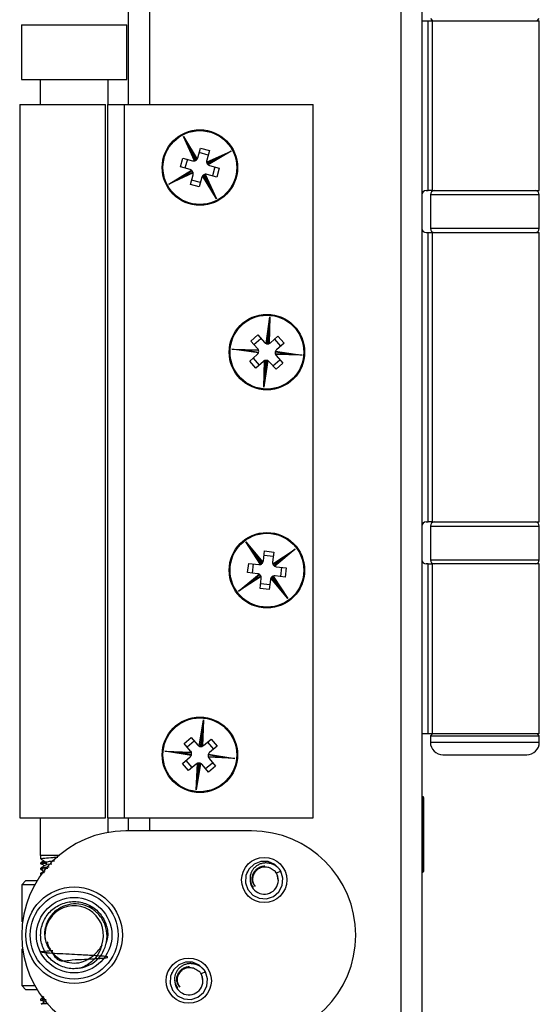
# Model space of a CAD drawing. Units: millimetres. Extents: x 16 to 837, y 4 to 585.
# Drawn here: x 796 to 801, y 396 to 403 of the extents above; entities that cross this region are included whole.
import ezdxf

# ---------------------------------------------------------------- set-up
doc = ezdxf.new("R2010")
doc.units = ezdxf.units.MM

msp = doc.modelspace()

# ---------------------------------------------------------------- linework, layer by layer
at = {"color": 7, "linetype": 'Continuous', "lineweight": 25}
for p, q in [((799.4325873, 390.4339763), (799.4325873, 522.500643)), ((799.599254, 522.500643), (799.599254, 390.4339763)), ((797.2659206, 402.7673097), (797.2659206, 515.500643)), ((797.4325873, 515.500643), (797.4325873, 402.7673097)), ((799.599254, 403.4339763), (799.6474059, 403.4339763)), ((799.6474059, 402.0839763), (799.6474059, 403.4339763)), ((799.6474059, 403.4339763), (799.6796808, 403.4339763)), ((799.6659206, 403.450643), (799.6825873, 403.4339763)), ((799.6796808, 403.4339763), (799.6796808, 402.0839763)), ((799.6796808, 403.4339763), (800.5325873, 403.4339763)), ((800.5159206, 403.4339763), (800.5325873, 403.450643)), ((800.5325873, 402.0839763), (800.5325873, 403.4339763)), ((796.4125873, 403.400643), (796.4125873, 402.9673097)), ((796.4125873, 403.400643), (797.2525873, 403.400643)), ((797.2525873, 402.9673097), (797.2525873, 403.400643)), ((796.4125873, 402.9673097), (797.2525873, 402.9673097)), ((796.5625873, 402.9673097), (796.5625873, 402.7673097)), ((797.1025873, 402.7673097), (797.1025873, 402.9673097)), ((796.399254, 402.7673097), (796.399254, 397.100643)), ((796.399254, 402.7673097), (797.0811371, 402.7673097)), ((797.0811371, 397.100643), (797.0811371, 402.7673097)), ((797.099254, 397.100643), (797.099254, 402.7673097)), ((797.099254, 402.7673097), (797.2325873, 402.7673097)), ((797.2325873, 397.100643), (797.2325873, 402.7673097)), ((797.2325873, 402.7673097), (798.7325873, 402.7673097)), ((798.7325873, 397.100643), (798.7325873, 402.7673097)), ((797.7016149, 402.5151251), (797.7547101, 402.4146627)), ((797.7901614, 402.3207677), (797.7016149, 402.5151251)), ((797.7016149, 402.5151251), (797.8111845, 402.3343486)), ((797.8160217, 402.3445731), (797.8374703, 402.4216503)), ((797.8374703, 402.4216503), (797.9081192, 402.4019906)), ((797.6782467, 402.2721926), (797.6979064, 402.3428416)), ((797.6979064, 402.3428416), (797.7749723, 402.3213961)), ((797.7547101, 402.4146627), (797.796611, 402.3226912)), ((797.806584, 402.329077), (797.7547101, 402.4146627)), ((797.8983616, 402.3669259), (797.8277127, 402.3865856)), ((797.8860404, 402.3097334), (798.0804028, 402.398282)), ((797.9081192, 402.4019906), (797.8866706, 402.3249133)), ((797.9799403, 402.3451869), (797.8879622, 402.303283)), ((797.8943459, 402.2933077), (797.9799403, 402.3451869)), ((798.0804028, 402.398282), (797.8996159, 402.2887062)), ((798.0804028, 402.398282), (797.9799403, 402.3451869)), ((797.7553126, 402.2507472), (797.6782467, 402.2721926)), ((797.7329711, 402.333084), (797.7133114, 402.262435)), ((797.9098475, 402.2838639), (797.9869248, 402.2624153)), ((797.9518601, 402.2721729), (797.9322004, 402.201524)), ((797.9869248, 402.2624153), (797.9672651, 402.1917664)), ((797.5847718, 402.1363373), (797.7655447, 402.2459046)), ((797.7791194, 402.2248792), (797.5847718, 402.1363373)), ((797.5847718, 402.1363373), (797.6852343, 402.1894324)), ((797.7708145, 402.2413031), (797.6852343, 402.1894324)), ((797.6852343, 402.1894324), (797.7771974, 402.2313295)), ((797.7570441, 402.1326319), (797.7784895, 402.2096978)), ((797.8491384, 402.1900381), (797.827693, 402.1129722)), ((797.9635597, 402.0194942), (797.8539861, 402.2002774)), ((797.8585886, 402.2055457), (797.9104645, 402.1199566)), ((797.9104645, 402.1199566), (797.8685645, 402.2119263)), ((797.8750155, 402.2138466), (797.9635597, 402.0194942)), ((797.9672651, 402.1917664), (797.8901878, 402.213215)), ((797.827693, 402.1129722), (797.7570441, 402.1326319)), ((797.8374506, 402.1480369), (797.7668016, 402.1676966)), ((797.9635597, 402.0194942), (797.9104645, 402.1199566)), ((799.6325873, 402.0839763), (799.6474059, 402.0839763)), ((799.6796808, 402.0839763), (799.6474059, 402.0839763)), ((799.6659206, 402.050643), (799.6659206, 401.7839763)), ((800.5325873, 402.050643), (799.6659206, 402.050643)), ((799.6796808, 402.0839763), (800.5325873, 402.0839763)), ((800.5325873, 401.7839763), (800.5325873, 402.050643)), ((799.6325873, 401.750643), (799.6474059, 401.750643)), ((799.6474059, 399.450643), (799.6474059, 401.750643)), ((799.6474059, 401.750643), (799.6796808, 401.750643)), ((800.5325873, 401.7839763), (799.6659206, 401.7839763)), ((799.6796808, 401.750643), (799.6796808, 399.450643)), ((799.6796808, 401.750643), (800.5325873, 401.750643)), ((800.5325873, 399.450643), (800.5325873, 401.750643)), ((798.3592367, 400.8685678), (798.3901493, 401.0798907)), ((798.3901493, 401.0798907), (798.3803272, 400.9666859)), ((798.3901493, 401.0798907), (798.384264, 400.8685749)), ((798.2388649, 400.8883974), (798.2936745, 400.9371178)), ((798.2936745, 400.9371178), (798.346828, 400.877321)), ((798.3803272, 400.9666859), (798.365699, 400.8666856)), ((798.3775409, 400.8666417), (798.3803272, 400.9666859)), ((798.2920183, 400.8286006), (798.2388649, 400.8883974)), ((798.2630459, 400.8611941), (798.3178556, 400.9099145)), ((798.3938871, 400.8745532), (798.4536751, 400.9276988)), ((798.4264718, 400.9035177), (798.4751922, 400.848708)), ((798.5023955, 400.8728891), (798.4426075, 400.8197435)), ((798.4536751, 400.9276988), (798.5023955, 400.8728891)), ((798.086673, 400.8248716), (798.1998778, 400.8150495)), ((798.2980066, 400.7939575), (798.086673, 400.8248716)), ((798.086673, 400.8248716), (798.297993, 400.8189862)), ((798.1998778, 400.8150495), (798.2998873, 400.80042)), ((798.2999282, 400.812263), (798.1998778, 400.8150495)), ((798.2294537, 400.7283881), (798.2892504, 400.7815415)), ((798.4319296, 400.7890225), (798.5319635, 400.7862365)), ((798.5319635, 400.7862365), (798.4319704, 400.8008636)), ((798.4338507, 400.8073261), (798.6451683, 400.7764144)), ((798.6451683, 400.7764144), (798.4338647, 400.7822993)), ((798.4398396, 400.7726844), (798.4929852, 400.7128964)), ((798.6451683, 400.7764144), (798.5319635, 400.7862365)), ((798.278174, 400.6735784), (798.2294537, 400.7283881)), ((798.256657, 400.7525691), (798.3053774, 400.6977595)), ((798.3379708, 400.7267318), (798.278174, 400.6735784)), ((798.3726053, 400.7327237), (798.341692, 400.5213953)), ((798.341692, 400.5213953), (798.3475771, 400.7327032)), ((798.3543003, 400.7346403), (798.3515141, 400.6346001)), ((798.3515141, 400.6346001), (798.3661426, 400.7346024)), ((798.4381756, 400.664176), (798.38503, 400.723964)), ((798.4139945, 400.6913793), (798.4688042, 400.7400997)), ((798.4929852, 400.7128964), (798.4381756, 400.664176)), ((798.341692, 400.5213953), (798.3515141, 400.6346001)), ((799.6325873, 399.450643), (799.6474059, 399.450643)), ((799.6796808, 399.450643), (799.6474059, 399.450643)), ((799.6796808, 399.450643), (800.5325873, 399.450643)), ((799.6659206, 399.4173097), (799.6659206, 399.150643)), ((799.6659206, 399.4173097), (800.5325873, 399.4173097)), ((800.5325873, 399.150643), (800.5325873, 399.4173097)), ((798.1985521, 399.2921519), (798.266402, 399.2010026)), ((798.3158105, 399.1136421), (798.1985521, 399.2921519)), ((798.1985521, 399.2921519), (798.3345066, 399.1302815)), ((798.3377214, 399.141126), (798.3471167, 399.2205783)), ((798.3471167, 399.2205783), (798.4199426, 399.2119666)), ((798.4199426, 399.2119666), (798.4105473, 399.1325143)), ((798.4122486, 399.1174168), (798.5907629, 399.2346782)), ((798.5907629, 399.2346782), (798.4288832, 399.0987159)), ((798.5907629, 399.2346782), (798.4996136, 399.1668283)), ((798.266402, 399.2010026), (798.3218896, 399.1165303)), ((798.3307674, 399.1243678), (798.266402, 399.2010026)), ((798.4156684, 399.1758214), (798.3428425, 399.1844332)), ((798.4996136, 399.1668283), (798.4151352, 399.1113367)), ((798.4229709, 399.1024563), (798.4996136, 399.1668283)), ((799.6659206, 399.150643), (800.5325873, 399.150643)), ((798.212652, 399.0485057), (798.2212637, 399.1213316)), ((798.2212637, 399.1213316), (798.3007043, 399.1119377)), ((798.2574089, 399.1170574), (798.2487972, 399.0442315)), ((798.4397356, 399.0954972), (798.5191879, 399.0861019)), ((798.4830428, 399.0903761), (798.474431, 399.0175502)), ((798.5191879, 399.0861019), (798.5105762, 399.013276)), ((799.6474059, 399.1173097), (799.6325873, 399.1173097)), ((799.6474059, 397.7673097), (799.6474059, 399.1173097)), ((799.6474059, 399.1173097), (799.6796808, 399.1173097)), ((799.6796808, 399.1173097), (799.6796808, 397.7673097)), ((800.5325873, 399.1173097), (799.6796808, 399.1173097)), ((800.5325873, 397.7673097), (800.5325873, 399.1173097)), ((798.1410784, 398.8999411), (798.3029455, 399.0358928)), ((798.3195791, 399.0171936), (798.1410784, 398.8999411)), ((798.2920926, 399.0391118), (798.212652, 399.0485057)), ((798.3088577, 399.0321523), (798.2322277, 398.967791)), ((798.2322277, 398.967791), (798.3166922, 399.0232736)), ((798.311887, 398.9226541), (798.3212809, 399.0020947)), ((798.3941068, 398.993483), (798.3847129, 398.9140424)), ((798.5332892, 398.8424674), (798.3973297, 399.0043438)), ((798.4010714, 399.0102546), (798.4654393, 398.9336167)), ((798.4654393, 398.9336167), (798.4099528, 399.0180873)), ((798.4160338, 399.0209726), (798.5332892, 398.8424674)), ((798.5105762, 399.013276), (798.4311239, 399.0226713)), ((798.1410784, 398.8999411), (798.2322277, 398.967791)), ((798.3847129, 398.9140424), (798.311887, 398.9226541)), ((798.3889871, 398.9501876), (798.3161612, 398.9587993)), ((798.5332892, 398.8424674), (798.4654393, 398.9336167)), ((797.8272777, 397.6686942), (797.8624516, 397.8793443)), ((797.8624516, 397.8793443), (797.8503449, 397.766361)), ((797.8624516, 397.8793443), (797.8522996, 397.6682027)), ((797.70733, 397.690946), (797.7631127, 397.7385493)), ((797.7631127, 397.7385493), (797.8150397, 397.6777)), ((797.8503449, 397.766361), (797.833701, 397.6666837)), ((797.8455388, 397.6664038), (797.8503449, 397.766361)), ((797.8620334, 397.6739822), (797.9228826, 397.7259092)), ((797.9228826, 397.7259092), (797.970486, 397.6701266)), ((799.6474059, 397.7673097), (799.599254, 397.7673097)), ((799.6796808, 397.7673097), (799.6474059, 397.7673097)), ((799.6825873, 397.7673097), (799.6659206, 397.750643)), ((799.6659206, 397.750643), (799.6659206, 397.700643)), ((799.6659206, 397.750643), (800.5325873, 397.750643)), ((800.5325873, 397.7673097), (799.6796808, 397.7673097)), ((800.5325873, 397.750643), (800.5159206, 397.7673097)), ((800.5325873, 397.700643), (800.5325873, 397.750643)), ((797.7592571, 397.6300967), (797.70733, 397.690946)), ((797.7309567, 397.6632598), (797.7867393, 397.7108631)), ((797.9427998, 397.6465), (797.8951964, 397.7022826)), ((797.970486, 397.6701266), (797.9096367, 397.6181995)), ((799.6659206, 397.700643), (800.5325873, 397.700643)), ((797.553886, 397.6305073), (797.6668693, 397.6184005)), ((797.7645414, 397.5953325), (797.553886, 397.6305073)), ((797.553886, 397.6305073), (797.7650397, 397.6203548)), ((797.6668693, 397.6184005), (797.7665537, 397.6017554)), ((797.7668368, 397.613594), (797.6668693, 397.6184005)), ((797.694681, 397.5311683), (797.7555393, 397.5831031)), ((797.8983418, 397.5876918), (797.9983053, 397.5828854)), ((797.9983053, 397.5828854), (797.8986189, 397.5995309)), ((798.1112886, 397.5707787), (797.9001427, 397.5809309)), ((797.9006278, 397.6059544), (798.1112886, 397.5707787)), ((797.9059188, 397.5712059), (797.9578535, 397.5103477)), ((798.1112886, 397.5707787), (797.9983053, 397.5828854)), ((799.7659207, 397.600643), (800.4325873, 397.600643)), ((797.7422843, 397.4753857), (797.694681, 397.5311683)), ((797.7699705, 397.4990124), (797.7223672, 397.554795)), ((797.8031426, 397.5273205), (797.7422843, 397.4753857)), ((797.802723, 397.3219417), (797.8128758, 397.5330997)), ((797.8378996, 397.5326078), (797.802723, 397.3219417)), ((797.8196366, 397.5348988), (797.8148298, 397.434925)), ((797.8148298, 397.434925), (797.8314764, 397.5346186)), ((797.9020709, 397.4627443), (797.8501362, 397.5236026)), ((797.8784443, 397.4904305), (797.9342269, 397.5380339)), ((797.9578535, 397.5103477), (797.9020709, 397.4627443)), ((797.802723, 397.3219417), (797.8148298, 397.434925)), ((799.6059206, 397.2673097), (799.599254, 397.2673097)), ((799.6059206, 396.6673097), (799.6059206, 397.2673097)), ((799.6125873, 397.260643), (799.6125873, 396.6739763)), ((796.399254, 397.100643), (797.0811371, 397.100643)), ((796.5625873, 397.100643), (796.5625873, 396.800643)), ((797.099254, 397.100643), (797.2325873, 397.100643)), ((797.1025873, 396.9834387), (797.1025873, 397.100643)), ((797.2325873, 397.100643), (798.7325873, 397.100643)), ((797.2659206, 396.995643), (797.2659206, 397.100643)), ((797.4325873, 397.100643), (797.4325873, 396.995643)), ((798.244254, 396.995643), (797.244254, 396.995643)), ((796.7103767, 396.800643), (796.5625873, 396.800643)), ((796.5659206, 396.800643), (796.5659206, 396.7735447)), ((796.5659206, 396.7423216), (796.5659206, 396.7318915)), ((796.5659206, 396.7006431), (796.5659206, 396.6902418)), ((796.5659206, 396.6589887), (796.5659206, 396.6485514)), ((796.5712668, 396.6511693), (796.571519, 396.6510201)), ((798.2098157, 396.6721737), (798.204447, 396.6525261)), ((798.4398866, 396.6606789), (798.4289392, 396.6797015)), ((798.4762031, 396.6769638), (798.4432132, 396.6591335)), ((798.4534095, 396.6328272), (798.4432132, 396.6591334)), ((798.4557048, 396.6042558), (798.4512623, 396.6383669)), ((798.4534439, 396.6327319), (798.4534096, 396.6328269)), ((799.599254, 396.6673097), (799.6059206, 396.6673097)), ((796.449254, 396.600643), (796.4159206, 396.5673097)), ((796.4159206, 396.5673097), (796.4159206, 396.2739309)), ((796.5189016, 396.5673097), (796.4159206, 396.5673097)), ((796.449254, 396.600643), (796.538309, 396.600643)), ((796.9531931, 396.4051444), (796.9817541, 396.3825005)), ((796.4159206, 396.059243), (796.4159206, 395.7673097)), ((796.9086829, 395.9604532), (796.926923, 395.9668349)), ((797.6098157, 395.8721737), (797.604447, 395.8525261)), ((797.8762031, 395.8769638), (797.8432132, 395.8591335)), ((797.8534095, 395.8328272), (797.8432132, 395.8591334)), ((796.4159206, 395.7673097), (796.449254, 395.7339763)), ((796.4159206, 395.7673097), (796.5189016, 395.7673097)), ((797.8557048, 395.8042558), (797.8512623, 395.8383669)), ((797.8534439, 395.8327319), (797.8534096, 395.8328269)), ((796.538309, 395.7339763), (796.449254, 395.7339763)), ((796.5659206, 395.6919151), (796.5659206, 395.6902428)), ((796.5659206, 395.6589788), (796.5659206, 395.6485769))]:
    msp.add_line(p, q, dxfattribs=at)
at = {"color": 7, "linetype": 'Continuous', "lineweight": 25, "flags": 128}
for points in [[(798.4819568, 396.657957), (798.4687442, 396.6893054), (798.4281377, 396.7299868), (798.3752119, 396.7524086), (798.3177392, 396.7532781), (798.2641595, 396.7324676), (798.2223409, 396.6930332), (798.1984246, 396.6407658), (798.1959227, 396.583341), (798.2152026, 396.5291916), (798.2534331, 396.4862696), (798.3049999, 396.4608781), (798.3623305, 396.4567458), (798.4170057, 396.4744796), (798.4609965, 396.5114753), (798.4878427, 396.5623), (798.4936021, 396.61949), (798.4762028, 396.6769636), (798.4762028, 396.6769636)], [(797.8819568, 395.857957), (797.8687442, 395.8893054), (797.8281377, 395.9299868), (797.7752119, 395.9524086), (797.7177392, 395.9532781), (797.6641595, 395.9324676), (797.6223409, 395.8930332), (797.5984246, 395.8407658), (797.5959227, 395.783341), (797.6152026, 395.7291916), (797.6534331, 395.6862696), (797.7049999, 395.6608781), (797.7623305, 395.6567458), (797.8170057, 395.6744796), (797.8609965, 395.7114753), (797.8878427, 395.7623), (797.8936021, 395.81949), (797.8762028, 395.8769636), (797.8762028, 395.8769636)]]:
    msp.add_lwpolyline(points, dxfattribs=at)
at = {"color": 7, "linetype": 'Continuous', "lineweight": 25}
for centre, radius in [((797.8325873, 402.2673097), 0.3), ((797.8325873, 402.2673097), 0.2933333), ((798.3659206, 400.800643), 0.3), ((798.3659206, 400.800643), 0.2933333), ((798.3659206, 399.0673097), 0.3), ((798.3659206, 399.0673097), 0.2933333), ((797.8325873, 397.600643), 0.3), ((797.8325873, 397.600643), 0.2933333), ((798.344254, 396.605643), 0.18), ((796.8325873, 396.1673097), 0.3833333), ((796.8325873, 396.1673097), 0.35), ((796.8325873, 396.1673097), 0.3), ((797.744254, 395.805643), 0.18)]:
    msp.add_circle(centre, radius, dxfattribs=at)
for centre, radius, start, end in [((797.7839085, 402.3535093), 0.0333333, 324.91287241, 344.44951416), ((797.7839085, 402.3535093), 0.0333333, 254.44951416, 280.81188823), ((797.7839085, 402.3535093), 0.0333333, 292.40022503, 312.86423625), ((797.9187838, 402.3159771), 0.0333333, 164.44951416, 190.79592093), ((797.9187838, 402.3159771), 0.0333333, 202.38470089, 222.85006528), ((797.9187838, 402.3159771), 0.0333333, 234.89771607, 254.44951416), ((797.7463763, 402.2186341), 0.0333333, 54.8967491, 74.44951416), ((797.7463763, 402.2186341), 0.0333333, 22.38717849, 42.84916115), ((797.7463763, 402.2186341), 0.0333333, 344.44951416, 10.79846933), ((797.8812516, 402.1811018), 0.0333333, 144.88159463, 164.44951416), ((797.8812516, 402.1811018), 0.0333333, 112.37165422, 132.83499095), ((797.8812516, 402.1811018), 0.0333333, 74.44951416, 100.78250112), ((799.6325873, 402.050643), 0.0333333, 90, 180), ((799.699254, 402.050643), 0.0333333, 90, 180), ((800.499254, 402.050643), 0.0333333, 0, 90), ((799.6325873, 401.7839763), 0.0333333, 180, 270), ((799.699254, 401.7839763), 0.0333333, 180, 270), ((800.499254, 401.7839763), 0.0333333, 270, 0), ((798.3717415, 400.8994667), 0.0333333, 221.63393227, 247.96691924), ((798.3717415, 400.8994667), 0.0333333, 259.55607233, 280.01940906), ((798.3717415, 400.8994667), 0.0333333, 292.06601274, 311.63393227), ((798.2671048, 400.806455), 0.0333333, 311.63393227, 337.98033905), ((798.2671048, 400.806455), 0.0333333, 22.08213418, 41.63393227), ((798.2671048, 400.806455), 0.0333333, 349.569119, 10.03448339), ((798.4647531, 400.79483), 0.0333333, 169.57159661, 190.03357926), ((798.4647531, 400.79483), 0.0333333, 131.63393227, 157.98288744), ((798.4647531, 400.79483), 0.0333333, 202.08116722, 221.63393227), ((798.3601165, 400.7018183), 0.0333333, 112.09729053, 131.63393227), ((798.3601165, 400.7018183), 0.0333333, 79.58464314, 100.04865436), ((798.3601165, 400.7018183), 0.0333333, 41.63393227, 67.99630634), ((799.6325873, 399.4173097), 0.0333333, 90, 180), ((799.699254, 399.4173097), 0.0333333, 90, 180), ((800.499254, 399.4173097), 0.0333333, 0, 90), ((798.3046187, 399.1450404), 0.0333333, 333.71941526, 353.25605701), ((798.44365, 399.1285999), 0.0333333, 173.25605701, 199.60246378), ((799.6325873, 399.150643), 0.0333333, 180, 270), ((799.699254, 399.150643), 0.0333333, 180, 270), ((800.499254, 399.150643), 0.0333333, 270, 0), ((798.3046187, 399.1450404), 0.0333333, 263.25605701, 289.61843107), ((798.3046187, 399.1450404), 0.0333333, 301.20676788, 321.67077909), ((798.44365, 399.1285999), 0.0333333, 211.19124373, 231.65660812), ((798.44365, 399.1285999), 0.0333333, 243.70425891, 263.25605701), ((798.2881782, 399.0060091), 0.0333333, 63.70329195, 83.25605701), ((798.2881782, 399.0060091), 0.0333333, 31.19372134, 51.655704), ((798.2881782, 399.0060091), 0.0333333, 353.25605701, 19.60501218), ((798.4272095, 398.9895686), 0.0333333, 153.68813747, 173.25605701), ((798.4272095, 398.9895686), 0.0333333, 121.17819707, 141.6415338), ((798.4272095, 398.9895686), 0.0333333, 83.25605701, 109.58904397), ((797.8403955, 397.6993379), 0.0333333, 220.4765135, 246.82546866), ((797.8403955, 397.6993379), 0.0333333, 258.41417783, 278.87616048), ((797.8403955, 397.6993379), 0.0333333, 290.92374844, 310.47651349), ((799.7659206, 397.700643), 0.1, 180, 270), ((800.4325873, 397.700643), 0.1, 270, 0), ((797.7339014, 397.6084588), 0.0333333, 310.47651349, 336.80950046), ((797.7339014, 397.6084588), 0.0333333, 20.90859396, 40.4765135), ((797.7339014, 397.6084588), 0.0333333, 348.39865355, 8.86199028), ((797.9312746, 397.5928438), 0.0333333, 168.42722436, 188.89123558), ((797.9312746, 397.5928438), 0.0333333, 200.93987175, 220.47651349), ((797.9312746, 397.5928438), 0.0333333, 130.4765135, 156.83888756), ((797.8247805, 397.5019647), 0.0333333, 110.9247154, 130.47651349), ((797.8247805, 397.5019647), 0.0333333, 78.41170022, 98.87706461), ((797.8247805, 397.5019647), 0.0333333, 40.47651349, 66.82292027), ((799.6059206, 397.260643), 0.0066667, 0, 90), ((797.244254, 396.1673097), 0.8283333, 90, 270), ((798.244254, 396.1673097), 0.8283333, 270, 90), ((798.344254, 396.605643), 0.1125, 177.70261457, 13.93316907), ((799.6059206, 396.6739763), 0.0066667, 270, 0), ((796.8325873, 396.1673097), 0.2333333, 339.80194874, 191.35812106), ((796.8325873, 396.1673097), 0.2666667, 279.22588361, 324.22588459), ((797.744254, 395.805643), 0.1125, 177.70261457, 13.93316907)]:
    msp.add_arc(centre, radius, start, end, dxfattribs=at)
for points, knots in [([(797.7901614, 402.3207677), (797.7909006, 402.3209245), (797.7923797, 402.3212382), (797.7943096, 402.3218255), (797.7957372, 402.322337), (797.7964987, 402.3226447), (797.7965784, 402.3226776), (797.796611, 402.3226912)], [0, 0, 0, 0, 0.214950463, 0.430079467, 0.64167074, 0.853200381, 1, 1, 1, 1]), ([(797.806584, 402.329077), (797.8066372, 402.3291259), (797.8067437, 402.3292237), (797.8075583, 402.3300041), (797.8087068, 402.3312103), (797.8099958, 402.332716), (797.8108096, 402.3338337), (797.8111845, 402.3343486)], [0, 0, 0, 0, 0.2046065819, 0.4092021131, 0.6141831152, 0.822286113, 1, 1, 1, 1]), ([(797.8860404, 402.3097334), (797.886197, 402.308994), (797.8865104, 402.3075147), (797.8870971, 402.3055846), (797.8876083, 402.3041567), (797.8879158, 402.3033953), (797.8879487, 402.3033156), (797.8879622, 402.303283)], [0, 0, 0, 0, 0.214962854, 0.430104702, 0.641698099, 0.85322159, 1, 1, 1, 1]), ([(797.8943459, 402.2933077), (797.8943948, 402.2932544), (797.8944926, 402.2931479), (797.8952728, 402.2923331), (797.8964787, 402.2911842), (797.8979839, 402.2898951), (797.8991013, 402.289081), (797.8996159, 402.2887062)], [0, 0, 0, 0, 0.204624588, 0.409238226, 0.61423434, 0.822342789, 1, 1, 1, 1]), ([(797.7708145, 402.2413031), (797.7707656, 402.2413563), (797.7706679, 402.2414628), (797.7698877, 402.2422776), (797.7686818, 402.2434265), (797.7671766, 402.2447157), (797.7660593, 402.2455298), (797.7655447, 402.2459046)], [0, 0, 0, 0, 0.204625737, 0.409240529, 0.614237607, 0.822346404, 1, 1, 1, 1]), ([(797.7791194, 402.2248792), (797.7789628, 402.2256185), (797.7786494, 402.2270978), (797.7780625, 402.2290279), (797.7775513, 402.2304557), (797.7772438, 402.2312172), (797.7772109, 402.2312969), (797.7771974, 402.2313295)], [0, 0, 0, 0, 0.214960875, 0.430100671, 0.641693729, 0.853218202, 1, 1, 1, 1]), ([(797.8585886, 402.2055457), (797.8585353, 402.2054968), (797.8584288, 402.205399), (797.8576138, 402.204619), (797.8564645, 402.2034133), (797.8551751, 402.2019086), (797.8543609, 402.2007917), (797.8539861, 402.2002774)], [0, 0, 0, 0, 0.204643724, 0.409276604, 0.61428878, 0.822403023, 1, 1, 1, 1]), ([(797.8750155, 402.2138466), (797.8742761, 402.2136902), (797.8727966, 402.2133772), (797.8708662, 402.2127908), (797.8694382, 402.21228), (797.8686768, 402.2119727), (797.8685971, 402.2119398), (797.8685645, 402.2119263)], [0, 0, 0, 0, 0.214973286, 0.430125945, 0.641721135, 0.853239456, 1, 1, 1, 1]), ([(798.3592367, 400.8685678), (798.359943, 400.8682985), (798.361356, 400.8677598), (798.3632961, 400.8672064), (798.364773, 400.8668619), (798.3655795, 400.8667074), (798.3656643, 400.8666919), (798.365699, 400.8666856)], [0, 0, 0, 0, 0.214973286, 0.430125945, 0.641721135, 0.853239456, 1, 1, 1, 1]), ([(798.3775409, 400.8666417), (798.3776121, 400.8666539), (798.3777546, 400.8666783), (798.3788623, 400.8668921), (798.3804815, 400.8672826), (798.3823807, 400.8678484), (798.3836702, 400.8683459), (798.384264, 400.8685749)], [0, 0, 0, 0, 0.204643724, 0.409276604, 0.61428878, 0.822403023, 1, 1, 1, 1]), ([(798.2999282, 400.812263), (798.299916, 400.8123343), (798.2998916, 400.8124768), (798.2996775, 400.8135844), (798.2992866, 400.8152035), (798.2987202, 400.8171026), (798.2982223, 400.8183923), (798.297993, 400.8189862)], [0, 0, 0, 0, 0.204624588, 0.409238226, 0.61423434, 0.822342789, 1, 1, 1, 1]), ([(798.2980066, 400.7939575), (798.2982757, 400.7946637), (798.2988141, 400.7960768), (798.2993669, 400.7980169), (798.2997111, 400.7994939), (798.2998654, 400.8003005), (798.2998809, 400.8003853), (798.2998873, 400.80042)], [0, 0, 0, 0, 0.214962854, 0.430104702, 0.641698099, 0.85322159, 1, 1, 1, 1]), ([(798.4319296, 400.7890225), (798.4319418, 400.7889512), (798.4319663, 400.7888087), (798.4321804, 400.7877012), (798.4325712, 400.7860821), (798.4331376, 400.7841829), (798.4336354, 400.7828933), (798.4338647, 400.7822993)], [0, 0, 0, 0, 0.204625737, 0.409240529, 0.614237607, 0.822346404, 1, 1, 1, 1]), ([(798.4338507, 400.8073261), (798.4335817, 400.8066199), (798.4330434, 400.8052069), (798.4324906, 400.8032667), (798.4321465, 400.8017897), (798.4319922, 400.8009831), (798.4319767, 400.8008983), (798.4319704, 400.8008636)], [0, 0, 0, 0, 0.214960875, 0.430100671, 0.641693729, 0.853218202, 1, 1, 1, 1]), ([(798.3543003, 400.7346403), (798.3542291, 400.7346281), (798.3540866, 400.7346036), (798.3529791, 400.7343892), (798.3513601, 400.7339979), (798.3494609, 400.7334311), (798.3481712, 400.7329328), (798.3475771, 400.7327032)], [0, 0, 0, 0, 0.204606582, 0.409202113, 0.614183115, 0.822286113, 1, 1, 1, 1]), ([(798.3726053, 400.7327237), (798.3718991, 400.7329925), (798.370486, 400.7335304), (798.3685459, 400.7340827), (798.3670688, 400.7344265), (798.3662621, 400.7345806), (798.3661773, 400.7345961), (798.3661426, 400.7346024)], [0, 0, 0, 0, 0.214950463, 0.430079467, 0.64167074, 0.853200381, 1, 1, 1, 1]), ([(798.3307674, 399.1243678), (798.3308125, 399.1244243), (798.3309027, 399.1245372), (798.3315883, 399.1254331), (798.3325386, 399.1268009), (798.3335818, 399.1284862), (798.334215, 399.1297153), (798.3345066, 399.1302815)], [0, 0, 0, 0, 0.204606582, 0.409202113, 0.614183115, 0.822286113, 1, 1, 1, 1]), ([(798.3158105, 399.1136421), (798.316517, 399.1139102), (798.3179307, 399.1144467), (798.3197478, 399.1153225), (798.3210804, 399.1160466), (798.3217858, 399.1164672), (798.3218595, 399.116512), (798.3218896, 399.1165303)], [0, 0, 0, 0, 0.214950463, 0.430079467, 0.64167074, 0.853200381, 1, 1, 1, 1]), ([(798.4122486, 399.1174168), (798.4125165, 399.1167102), (798.4130527, 399.1152963), (798.413928, 399.1134787), (798.4146518, 399.112146), (798.4150722, 399.1114406), (798.4151169, 399.1113669), (798.4151352, 399.1113367)], [0, 0, 0, 0, 0.214962854, 0.430104702, 0.641698099, 0.85322159, 1, 1, 1, 1]), ([(798.4229709, 399.1024563), (798.4230274, 399.1024112), (798.4231403, 399.1023209), (798.424036, 399.1016352), (798.4254037, 399.1006845), (798.4270885, 399.0996409), (798.4283173, 399.0990076), (798.4288832, 399.0987159)], [0, 0, 0, 0, 0.204624588, 0.409238226, 0.61423434, 0.822342789, 1, 1, 1, 1]), ([(798.3088577, 399.0321523), (798.3088012, 399.0321975), (798.3086883, 399.0322878), (798.3077926, 399.0329735), (798.306425, 399.0339242), (798.3047401, 399.0349678), (798.3035114, 399.0356012), (798.3029455, 399.0358928)], [0, 0, 0, 0, 0.204625737, 0.409240529, 0.614237607, 0.822346404, 1, 1, 1, 1]), ([(798.3195791, 399.0171936), (798.3193111, 399.0179002), (798.3187749, 399.019314), (798.3178995, 399.0211315), (798.3171757, 399.0224643), (798.3167553, 399.0231697), (798.3167105, 399.0232434), (798.3166922, 399.0232736)], [0, 0, 0, 0, 0.2149608752, 0.4301006712, 0.6416937289, 0.8532182018, 1, 1, 1, 1]), ([(798.4010714, 399.0102546), (798.4010262, 399.0101981), (798.4009359, 399.0100852), (798.4002499, 399.0091896), (798.3992988, 399.0078222), (798.3982549, 399.0061378), (798.3976214, 399.0049094), (798.3973297, 399.0043438)], [0, 0, 0, 0, 0.204643724, 0.409276604, 0.61428878, 0.822403023, 1, 1, 1, 1]), ([(798.4160338, 399.0209726), (798.415327, 399.0207048), (798.4139129, 399.020169), (798.4120951, 399.019294), (798.4107621, 399.0185705), (798.4100566, 399.0181503), (798.409983, 399.0181056), (798.4099528, 399.0180873)], [0, 0, 0, 0, 0.2149732857, 0.4301259446, 0.6417211354, 0.8532394565, 1, 1, 1, 1]), ([(797.8272777, 397.6686942), (797.8279783, 397.668411), (797.8293802, 397.6678443), (797.8313088, 397.6672524), (797.8327786, 397.6668785), (797.8335819, 397.666708), (797.8336664, 397.6666908), (797.833701, 397.6666837)], [0, 0, 0, 0, 0.214960875, 0.430100671, 0.641693729, 0.853218202, 1, 1, 1, 1]), ([(797.8455388, 397.6664038), (797.8456103, 397.6664145), (797.8457532, 397.6664361), (797.8468649, 397.6666278), (797.8484916, 397.6669859), (797.8504018, 397.6675137), (797.8517012, 397.6679854), (797.8522996, 397.6682027)], [0, 0, 0, 0, 0.204625737, 0.409240529, 0.614237607, 0.822346404, 1, 1, 1, 1]), ([(797.7645414, 397.5953325), (797.7648249, 397.5960331), (797.765392, 397.597435), (797.7659844, 397.5993635), (797.7663587, 397.6008332), (797.7665295, 397.6016364), (797.7665467, 397.6017209), (797.7665537, 397.6017554)], [0, 0, 0, 0, 0.214973286, 0.430125945, 0.641721135, 0.853239456, 1, 1, 1, 1]), ([(797.7668368, 397.613594), (797.766826, 397.6136655), (797.7668045, 397.6138084), (797.7666131, 397.6149202), (797.7662554, 397.616547), (797.7657281, 397.6184572), (797.7652568, 397.6197565), (797.7650397, 397.6203548)], [0, 0, 0, 0, 0.2046437244, 0.4092766035, 0.6142887796, 0.8224030234, 1, 1, 1, 1]), ([(797.8983418, 397.5876918), (797.8983526, 397.5876203), (797.8983742, 397.5874774), (797.8985661, 397.5863658), (797.8989246, 397.5847393), (797.899453, 397.582829), (797.8999252, 397.5815295), (797.9001427, 397.5809309)], [0, 0, 0, 0, 0.204606582, 0.409202113, 0.614183115, 0.822286113, 1, 1, 1, 1]), ([(797.9006278, 397.6059544), (797.9003448, 397.6052537), (797.8997784, 397.6038518), (797.899187, 397.6019232), (797.8988134, 397.6004534), (797.8986431, 397.59965), (797.8986259, 397.5995655), (797.8986189, 397.5995309)], [0, 0, 0, 0, 0.214950463, 0.430079467, 0.64167074, 0.853200381, 1, 1, 1, 1]), ([(797.8196366, 397.5348988), (797.8195652, 397.534888), (797.8194222, 397.5348664), (797.8183105, 397.5346747), (797.8166839, 397.5343166), (797.8147736, 397.5337887), (797.8134742, 397.533317), (797.8128758, 397.5330997)], [0, 0, 0, 0, 0.204624588, 0.409238226, 0.61423434, 0.822342789, 1, 1, 1, 1]), ([(797.8378996, 397.5326078), (797.837199, 397.5328911), (797.8357971, 397.5334579), (797.8338685, 397.5340498), (797.8323988, 397.5344238), (797.8315955, 397.5345943), (797.831511, 397.5346115), (797.8314764, 397.5346186)], [0, 0, 0, 0, 0.214962854, 0.430104702, 0.641698099, 0.85322159, 1, 1, 1, 1]), ([(796.5690289, 396.7735447), (796.5681974, 396.7740204), (796.5643707, 396.7762093), (796.5954016, 396.7803791), (796.6462893, 396.784355), (796.6904391, 396.7868232), (796.7034641, 396.7875514)], [0, 0, 0, 0, 0.104734681, 0.48199284, 0.847179111, 1, 1, 1, 1]), ([(796.591973, 396.7579369), (796.5911138, 396.7574386), (796.5826768, 396.7525455), (796.5742477, 396.7476594), (796.566677, 396.7432708)], [0, 0, 0, 0, 0.101831139, 1, 1, 1, 1]), ([(796.6119914, 396.7278798), (796.6044583, 396.7235107), (796.5893464, 396.7147459), (796.5742487, 396.7059935), (796.566677, 396.7016042)], [0, 0, 0, 0, 0.4984871749, 1, 1, 1, 1]), ([(796.5666818, 396.7725955), (796.5742205, 396.7682279), (796.5890092, 396.7596599), (796.6037834, 396.7510859), (796.6110262, 396.7468825)], [0, 0, 0, 0, 0.509763045, 1, 1, 1, 1]), ([(796.5697191, 396.7016293), (796.5693081, 396.7019878), (796.5677549, 396.7033426), (796.5842815, 396.7056531), (796.604829, 396.7081979), (796.6257071, 396.7095987), (796.6341206, 396.7101632)], [0, 0, 0, 0, 0.129748193, 0.490354652, 0.794621756, 1, 1, 1, 1]), ([(796.5689704, 396.7433352), (796.5720572, 396.7446657), (796.577091, 396.7468353), (796.6000278, 396.7490623), (796.6088992, 396.7499237)], [0, 0, 0, 0, 0.613221126, 1, 1, 1, 1]), ([(796.5707522, 396.7318915), (796.5701329, 396.7327575), (796.5683749, 396.7352159), (796.5865182, 396.7379792), (796.6101074, 396.7396478), (796.6110265, 396.7397128)], [0, 0, 0, 0, 0.343260191, 0.974412427, 1, 1, 1, 1]), ([(796.5712668, 396.7345026), (796.5786572, 396.7301624), (796.5873183, 396.725076), (796.5958149, 396.7199704), (796.5970615, 396.7192213)], [0, 0, 0, 0, 0.853278217, 1, 1, 1, 1]), ([(796.6110262, 396.7475102), (796.6110264, 396.7440487), (796.6110267, 396.7373188), (796.6110264, 396.7305886), (796.6110262, 396.72732)], [0, 0, 0, 0, 0.514336651, 1, 1, 1, 1]), ([(796.6121069, 396.7475056), (796.6118298, 396.7478402), (796.6108251, 396.7490532), (796.6187477, 396.7512548), (796.6360714, 396.7540887), (796.6562173, 396.7563365), (796.6721948, 396.7575864), (796.6769471, 396.7579582)], [0, 0, 0, 0, 0.099783131, 0.361788504, 0.626759331, 0.888982608, 1, 1, 1, 1]), ([(796.6167695, 396.7278781), (796.6186783, 396.7297236), (796.6211339, 396.7320977), (796.6499106, 396.7344188), (796.6563178, 396.7349356)], [0, 0, 0, 0, 0.7773448703, 1, 1, 1, 1]), ([(798.4762031, 396.6769638), (798.4700959, 396.6849859), (798.4579991, 396.7008761), (798.434489, 396.7192873), (798.408539, 396.7325098), (798.3809525, 396.7400128), (798.3530207, 396.7417043), (798.3259091, 396.7377854), (798.3007108, 396.7286406), (798.2784152, 396.7148586), (798.2597894, 396.6972587), (798.2455173, 396.6766946), (798.2359054, 396.6542174), (798.2312625, 396.6308246), (798.2313985, 396.6075473), (798.2362846, 396.5854408), (798.2450569, 396.5650832), (798.254034, 396.5537383), (798.2584636, 396.5481404)], [0, 0, 0, 0, 0.072937992, 0.144473603, 0.214607462, 0.283361378, 0.350708538, 0.416679826, 0.481243672, 0.544433599, 0.606220595, 0.666631761, 0.725648212, 0.78328445, 0.839536118, 0.894402869, 0.947895195, 1, 1, 1, 1]), ([(798.2725918, 396.5544874), (798.2674064, 396.5611846), (798.2568684, 396.574795), (798.2490273, 396.6002527), (798.2481376, 396.627473), (798.2552668, 396.6547519), (798.2701578, 396.679698), (798.2920773, 396.6999152), (798.3195553, 396.714176), (798.3400677, 396.7166951), (798.3504617, 396.7179716)], [0, 0, 0, 0, 0.112287762, 0.228196306, 0.34773191, 0.470900297, 0.597706697, 0.728155904, 0.86225232, 1, 1, 1, 1]), ([(798.4245864, 396.6778364), (798.4139268, 396.6862576), (798.3928529, 396.7029064), (798.3528613, 396.7106962), (798.3142575, 396.7041815), (798.2815374, 396.68408), (798.2591682, 396.6540469), (798.2499832, 396.618958), (798.2536707, 396.5832355), (798.2663418, 396.5639835), (798.2725918, 396.5544874)], [0, 0, 0, 0, 0.135939988, 0.268751666, 0.398436215, 0.524994903, 0.648429095, 0.768740261, 0.88592999, 1, 1, 1, 1]), ([(796.566267, 396.6589887), (796.5672239, 396.6597998), (796.5689092, 396.6612284), (796.577328, 396.663166), (796.5887626, 396.664254), (796.5933772, 396.6646931)], [0, 0, 0, 0, 0.439271543, 0.773708878, 1, 1, 1, 1]), ([(796.5673735, 396.6485514), (796.5668256, 396.6491907), (796.5660918, 396.650047), (796.5710519, 396.6509499), (796.5723088, 396.6511787)], [0, 0, 0, 0, 0.74660536, 1, 1, 1, 1]), ([(796.5919729, 396.6746034), (796.5911126, 396.6741044), (796.5826759, 396.6692114), (796.5742466, 396.6643253), (796.566677, 396.6599375)], [0, 0, 0, 0, 0.101976921, 1, 1, 1, 1]), ([(796.5666818, 396.6892621), (796.574222, 396.684894), (796.5849122, 396.6787011), (796.5955926, 396.6725036), (796.5987396, 396.6706775)], [0, 0, 0, 0, 0.705345103, 1, 1, 1, 1]), ([(796.5684619, 396.6902418), (796.5687713, 396.6912795), (796.56939, 396.6933549), (796.5936139, 396.6963936), (796.6111761, 396.6983385), (796.6238422, 396.6991705), (796.6242974, 396.6992004)], [0, 0, 0, 0, 0.357292098, 0.714598179, 0.989742891, 1, 1, 1, 1]), ([(798.4432132, 396.6591334), (798.4418476, 396.661399), (798.4391165, 396.6659301), (798.4339266, 396.6730935), (798.4298017, 396.6777076), (798.4274403, 396.6803491)], [0, 0, 0, 0, 0.2994842706, 0.5989679381, 1, 1, 1, 1]), ([(796.8753412, 395.9040926), (796.8611118, 395.9024909), (796.8123625, 395.8970036), (796.7277782, 395.9148051), (796.6391442, 395.9737645), (796.579798, 396.0626239), (796.5589803, 396.1673043), (796.5798046, 396.2720168), (796.6391181, 396.3607798), (796.7278761, 396.4200928), (796.8326077, 396.4409141), (796.9372168, 396.4201087), (797.0263425, 396.3607162), (797.084308, 396.2722554), (797.106851, 396.1799486), (797.0922937, 396.1252636), (797.0867426, 396.1044108)], [0, 0, 0, 0, 0.031638934, 0.108393329, 0.185147725, 0.261902121, 0.338656517, 0.415410913, 0.492165309, 0.568919705, 0.645674101, 0.722428497, 0.799182893, 0.875937289, 0.952691685, 1, 1, 1, 1]), ([(797.0489414, 396.0114187), (797.0631365, 396.0377376), (797.0915269, 396.0903759), (797.0980373, 396.1814975), (797.0756968, 396.2681348), (797.0255683, 396.3417916), (796.9548596, 396.3937646), (796.8715162, 396.4185791), (796.7857692, 396.4144551), (796.7073475, 396.3818633), (796.6447488, 396.325706), (796.6057153, 396.2527864), (796.5936466, 396.1811442), (796.6009806, 396.138059), (796.6038237, 396.1213568)], [0, 0, 0, 0, 0.090055857, 0.180113323, 0.269890649, 0.357702031, 0.445563719, 0.531478453, 0.617066179, 0.701439404, 0.784766204, 0.867593937, 0.948672274, 1, 1, 1, 1]), ([(796.6038237, 396.1213568), (796.6087914, 396.1075667), (796.6219017, 396.071173), (796.647672, 396.0420277), (796.6636776, 396.023926)], [0, 0, 0, 0, 0.37891532, 1, 1, 1, 1]), ([(796.617668, 396.1175), (796.6202608, 396.1068598), (796.6264595, 396.0814211), (796.6445039, 396.0469897), (796.6625065, 396.0264126), (796.6704806, 396.0172982)], [0, 0, 0, 0, 0.285985841, 0.683737066, 1, 1, 1, 1]), ([(797.0515718, 396.0867475), (797.0433753, 396.0615075), (797.0269926, 396.0110592), (796.9785166, 395.9584777), (796.927286, 395.9225251), (796.893225, 395.9104386), (796.8753412, 395.9040926)], [0, 0, 0, 0, 0.297163492, 0.593952567, 0.786804734, 1, 1, 1, 1]), ([(796.9759709, 395.9983999), (796.9956456, 396.0147194), (797.0261134, 396.0399914), (797.0449123, 396.0745169), (797.0515718, 396.0867475)], [0, 0, 0, 0, 0.64575208, 1, 1, 1, 1]), ([(796.6482178, 396.0446235), (796.66819, 396.0101199), (796.7050198, 395.9464932), (796.8171248, 395.9754286), (796.9042558, 395.9741476), (796.9651685, 395.9784488), (797.005616, 395.9808352), (797.030157, 395.9824672), (797.0504913, 395.9840692), (797.0729181, 395.9861604), (797.0883736, 395.9882703), (797.0949022, 395.9899248), (797.0962253, 395.9903555), (797.0965538, 395.9904711), (797.0966497, 395.9905056), (797.0969307, 395.9906066), (797.0975987, 395.9908572), (797.0992241, 395.9916466), (797.0997841, 395.9931239), (797.0914124, 395.9961352), (797.0574272, 396.0004024), (796.9944126, 396.0045434), (796.9323517, 396.0080903), (796.8676151, 396.0115181), (796.7876186, 396.0152017), (796.6955022, 396.0202455), (796.6412304, 396.0236007), (796.6145824, 396.0257668), (796.5957351, 396.0274872), (796.5703532, 396.0307044), (796.5602774, 396.034911), (796.5879068, 396.0399936), (796.6264249, 396.0434196), (796.6585745, 396.0453059), (796.66253, 396.045538)], [0, 0, 0, 0, 0.068585386, 0.126475399, 0.18374444, 0.221530003, 0.242009437, 0.270442612, 0.281260227, 0.299421245, 0.342489385, 0.353612364, 0.356555466, 0.357372155, 0.35761678, 0.357752257, 0.360911106, 0.366717657, 0.386262504, 0.415077806, 0.473175963, 0.528940749, 0.566937959, 0.594212865, 0.645829949, 0.703981246, 0.761085461, 0.768110137, 0.780967243, 0.820570176, 0.876624247, 0.934567078, 0.991949554, 1, 1, 1, 1]), ([(796.6636776, 396.023926), (796.6733161, 396.013795), (796.7000867, 395.9856563), (796.7574367, 395.9545192), (796.8316519, 395.9417204), (796.9098314, 395.9534535), (796.953273, 395.9829751), (796.9759709, 395.9983999)], [0, 0, 0, 0, 0.120811698, 0.33555106, 0.550290421, 0.765029783, 1, 1, 1, 1]), ([(796.9265085, 395.9675609), (796.9373233, 395.9723468), (796.9511226, 395.9784534), (796.9623606, 395.9883319), (796.9647911, 395.9904685)], [0, 0, 0, 0, 0.7837212574, 1, 1, 1, 1]), ([(797.8762031, 395.8769638), (797.8700959, 395.8849859), (797.8579991, 395.9008761), (797.834489, 395.9192873), (797.808539, 395.9325098), (797.7809525, 395.9400128), (797.7530207, 395.9417043), (797.7259091, 395.9377854), (797.7007108, 395.9286406), (797.6784152, 395.9148586), (797.6597894, 395.8972587), (797.6455173, 395.8766946), (797.6359054, 395.8542174), (797.6312625, 395.8308246), (797.6313985, 395.8075473), (797.6362846, 395.7854408), (797.6450569, 395.7650832), (797.654034, 395.7537383), (797.6584636, 395.7481404)], [0, 0, 0, 0, 0.072937992, 0.144473603, 0.214607462, 0.283361378, 0.350708538, 0.416679826, 0.481243672, 0.544433599, 0.606220595, 0.666631761, 0.725648212, 0.78328445, 0.839536118, 0.894402869, 0.947895195, 1, 1, 1, 1]), ([(797.6725918, 395.7544874), (797.6674064, 395.7611846), (797.6568684, 395.774795), (797.6490273, 395.8002527), (797.6481376, 395.827473), (797.6552668, 395.8547519), (797.6701578, 395.879698), (797.6920773, 395.8999152), (797.7195553, 395.914176), (797.7400677, 395.9166951), (797.7504617, 395.9179716)], [0, 0, 0, 0, 0.112287762, 0.228196306, 0.34773191, 0.470900297, 0.597706697, 0.728155904, 0.86225232, 1, 1, 1, 1]), ([(797.8245864, 395.8778364), (797.8139268, 395.8862576), (797.7928529, 395.9029064), (797.7528613, 395.9106962), (797.7142575, 395.9041815), (797.6815374, 395.88408), (797.6591682, 395.8540469), (797.6499832, 395.818958), (797.6536707, 395.7832355), (797.6663418, 395.7639835), (797.6725918, 395.7544874)], [0, 0, 0, 0, 0.135939988, 0.268751666, 0.398436215, 0.524994903, 0.648429095, 0.768740261, 0.88592999, 1, 1, 1, 1]), ([(797.8432132, 395.8591334), (797.8418476, 395.861399), (797.8391165, 395.8659301), (797.8339266, 395.8730935), (797.8298017, 395.8777076), (797.8274403, 395.8803491)], [0, 0, 0, 0, 0.299484271, 0.598967938, 1, 1, 1, 1]), ([(796.5666818, 395.6892621), (796.5742347, 395.6848855), (796.5828967, 395.6798662), (796.5915577, 395.6748421), (796.5926666, 395.6741988)], [0, 0, 0, 0, 0.87196648, 1, 1, 1, 1]), ([(796.5661563, 395.6589788), (796.5676748, 395.660595), (796.5696424, 395.6626891), (796.5934942, 395.6648124), (796.5989368, 395.6652968)], [0, 0, 0, 0, 0.771818309, 1, 1, 1, 1]), ([(796.5919724, 395.6746015), (796.5910977, 395.6740942), (796.5826652, 395.6692029), (796.5742338, 395.6643168), (796.566677, 395.6599375)], [0, 0, 0, 0, 0.103723038, 1, 1, 1, 1]), ([(796.6119914, 395.6445465), (796.6044436, 395.6401679), (796.5893378, 395.6314047), (796.574234, 395.6226507), (796.566677, 395.6182708)], [0, 0, 0, 0, 0.4996624177, 1, 1, 1, 1]), ([(796.5682248, 395.6485769), (796.5701412, 395.649995), (796.5734715, 395.6524594), (796.5960319, 395.6551638), (796.6099596, 395.6563134), (796.6110262, 395.6564014)], [0, 0, 0, 0, 0.555890087, 0.965989739, 1, 1, 1, 1]), ([(796.5694928, 395.6182851), (796.5691436, 395.6186036), (796.5670182, 395.6205424), (796.5868627, 395.6233369), (796.6179961, 395.6255654), (796.6264935, 395.6261737)], [0, 0, 0, 0, 0.125038295, 0.761195148, 1, 1, 1, 1]), ([(796.5712668, 395.6511693), (796.5785812, 395.6468151), (796.5871583, 395.6417092), (796.5957326, 395.6366001), (796.5969949, 395.635848)], [0, 0, 0, 0, 0.852787615, 1, 1, 1, 1])]:
    msp.add_open_spline(points, degree=3, knots=knots, dxfattribs=at)

doc.saveas('drawing.dxf')
